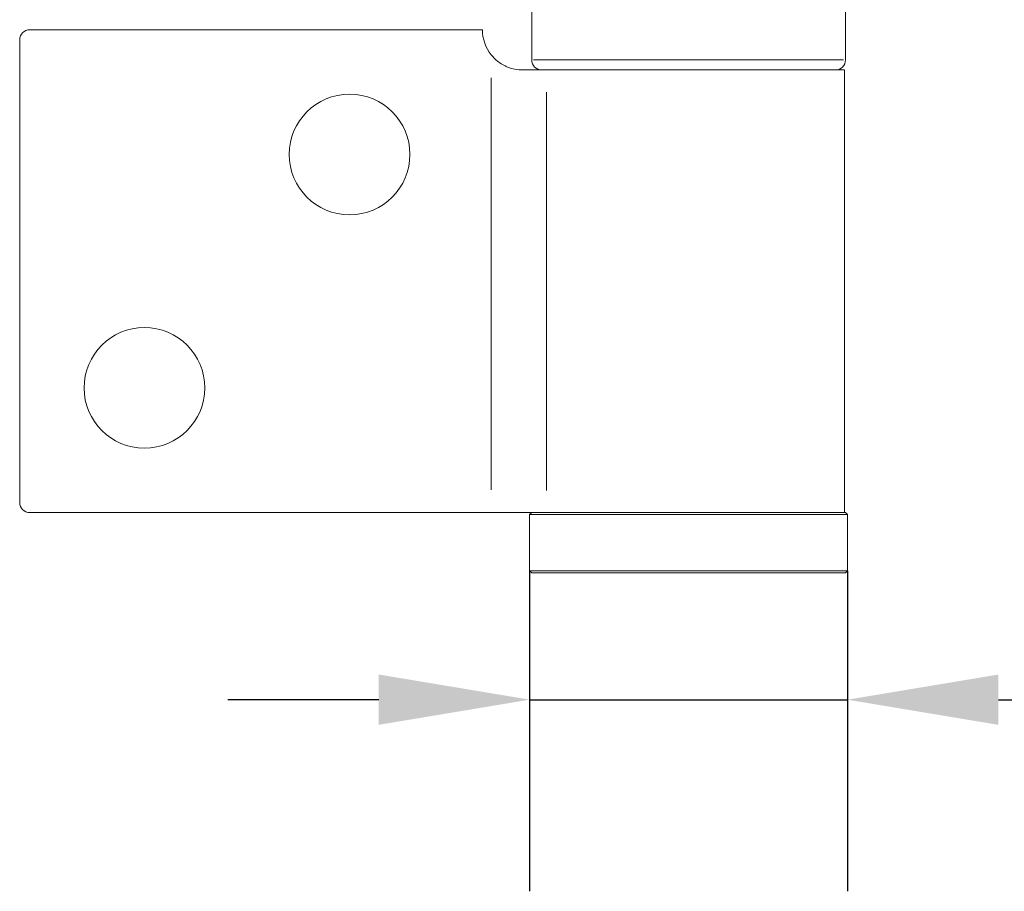
# Model space of a CAD drawing. Units: millimetres. Extents: x 30 to 600, y 30 to 861.
# Drawn here: x 131 to 180, y 480 to 524 of the extents above; entities that cross this region are included whole.
import ezdxf

# ---------------------------------------------------------------- set-up
doc = ezdxf.new("R2010")
doc.units = ezdxf.units.MM
doc.header["$LTSCALE"] = 3
for name, color, linetype, lineweight in [('Dimensions(ISO)', 7, 'Continuous', 25), ('Visible Edges(ISO)', 7, 'Continuous', 18), ('Visible Tangent Edges(ISO)', 7, 'Continuous', 18)]:
    doc.layers.add(name, color=color, linetype=linetype, lineweight=lineweight)
doc.styles.add('Current-BSI', font='arial.ttf')
doc.dimstyles.new('DEFAULT-ISO', dxfattribs={"dimscale": 3, "dimtxt": 3.5, "dimasz": 2.5, "dimexe": 3.175, "dimexo": 0, "dimgap": 0.762, "dimtad": 1, "dimrnd": 1e-08, "dimzin": 0, "dimtxsty": 'Current-BSI', "dimcen": 0.09, "dimdle": 10, "dimclrd": 7, "dimclre": 7, "dimclrt": 7, "dimazin": 0, "dimtfac": 1, "dimtmove": 0, "dimatfit": 3, "dimfxl": 1, "dimtolj": 1, "dimtzin": 0, "dimlwd": 25, "dimlwe": 25, "dimarcsym": 0})

# ---------------------------------------------------------------- blocks, each defined once
blk = doc.blocks.new('*D11')
at = {"layer": 'Defpoints', "color": 0, "linetype": 'Continuous', "transparency": 16777216}
for p in [(156.268, 496.351), (172.068, 496.351), (156.268, 489.952)]:
    blk.add_point(p, dxfattribs=at)
at = {"layer": 'Dimensions(ISO)', "color": 7, "linetype": 'Continuous', "lineweight": 25, "transparency": 16777216}
for p, q in [((156.268, 496.351), (156.268, 480.427)), ((172.068, 496.351), (172.068, 480.427)), ((148.768, 489.952), (141.268, 489.952)), ((156.268, 489.952), (172.068, 489.952)), ((179.568, 489.952), (228.806, 489.952))]:
    blk.add_line(p, q, dxfattribs=at)
at = {"layer": 'Dimensions(ISO)', "color": 7, "linetype": 'Continuous', "transparency": 16777216}
for points in [[(148.768, 491.202), (148.768, 488.702), (156.268, 489.952)], [(179.568, 491.202), (179.568, 488.702), (172.068, 489.952)]]:
    blk.add_solid(points, dxfattribs=at)
at = {"layer": 'Dimensions(ISO)', "color": 7, "linetype": 'Continuous', "lineweight": 25, "transparency": 16777216, "insert": (199.536, 508.037), "char_height": 10.5, "attachment_point": 1, "style": 'Current-BSI'}
blk.add_mtext('\\A1;\\fAIGDT|b0|i0;\\H10.5000;\\ln\\fArial|b0|i0;\\H10.5000;16', dxfattribs=at)

msp = doc.modelspace()

# ---------------------------------------------------------------- linework, layer by layer
at = {"layer": 'Visible Edges(ISO)'}
for p, q in [((156.368, 521.751), (156.368, 525.751)), ((171.968, 521.751), (171.968, 525.751)), ((153.918, 523.251), (131.418, 523.251)), ((130.918, 499.751), (130.918, 522.751)), ((157.097, 521.251), (155.918, 521.251)), ((157.097, 521.251), (171.918, 521.251)), ((171.918, 499.251), (171.918, 521.251)), ((131.418, 499.251), (154.36, 499.251)), ((154.36, 499.251), (156.874, 499.251)), ((156.368, 499.251), (156.268, 499.151)), ((156.874, 499.251), (171.968, 499.251)), ((171.968, 499.251), (172.068, 499.151)), ((172.068, 499.151), (156.268, 499.151)), ((156.268, 496.351), (156.268, 499.151)), ((172.068, 496.351), (172.068, 499.151)), ((156.268, 496.351), (172.068, 496.351)), ((156.368, 496.251), (156.268, 496.351)), ((171.968, 496.251), (172.068, 496.351)), ((171.968, 496.251), (156.368, 496.251))]:
    msp.add_line(p, q, dxfattribs=at)
for centre in [(147.318, 517.051), (137.118, 505.451)]:
    msp.add_circle(centre, 3, dxfattribs=at)
for centre, radius, start, end in [((131.418, 522.751), 0.5, 90, 180), ((155.918, 523.251), 2, 180, 218.8178), ((156.868, 521.751), 0.5, 180, 270), ((171.468, 521.751), 0.5, 270, 0), ((131.418, 499.751), 0.5, 180, 270)]:
    msp.add_arc(centre, radius, start, end, dxfattribs=at)
msp.add_open_spline([(154.36, 521.997), (154.45, 521.886), (154.555, 521.781), (154.827, 521.563), (155.003, 521.464), (155.353, 521.323), (155.554, 521.275), (155.805, 521.253), (155.862, 521.251), (155.918, 521.251)], degree=3, knots=[0.7430533, 0.7430533, 0.7430533, 0.7430533, 0.7843401, 0.7843401, 0.8406749, 0.8406749, 0.9015016, 0.9015016, 0.9199232, 0.9199232, 0.9199232, 0.9199232], dxfattribs=at)
at = {"layer": 'Visible Tangent Edges(ISO)'}
for p, q in [((156.464, 521.751), (171.872, 521.751)), ((154.36, 500.388), (154.36, 520.86)), ((157.097, 500.351), (157.097, 520.151))]:
    msp.add_line(p, q, dxfattribs=at)

# ---------------------------------------------------------------- dimensions: what is measured, and where the dimension line sits
at = {"layer": 'Dimensions(ISO)', "color": 7, "linetype": 'Continuous', "lineweight": 25}
dim = msp.add_linear_dim(base=(156.268, 489.952), p1=(172.068, 496.351), p2=(156.268, 496.351), angle=180, text='\\fAIGDT|b0|i0;\\H10.5000;\\ln\\fArial|b0|i0;\\H10.5000;<>', dimstyle='DEFAULT-ISO', override={"dimgap": 0.762, "dimdec": 0, "dimtol": 0, "dimlim": 0, "dimtp": 0, "dimtm": 0, "dimtdec": 2, "dimtofl": 1, "dimatfit": 1}, dxfattribs=at)
dim.commit()
dim.dimension.update_dxf_attribs({"geometry": '*D11', "text_midpoint": (213.028, 489.952), "dimtype": 160})

doc.saveas('drawing.dxf')
